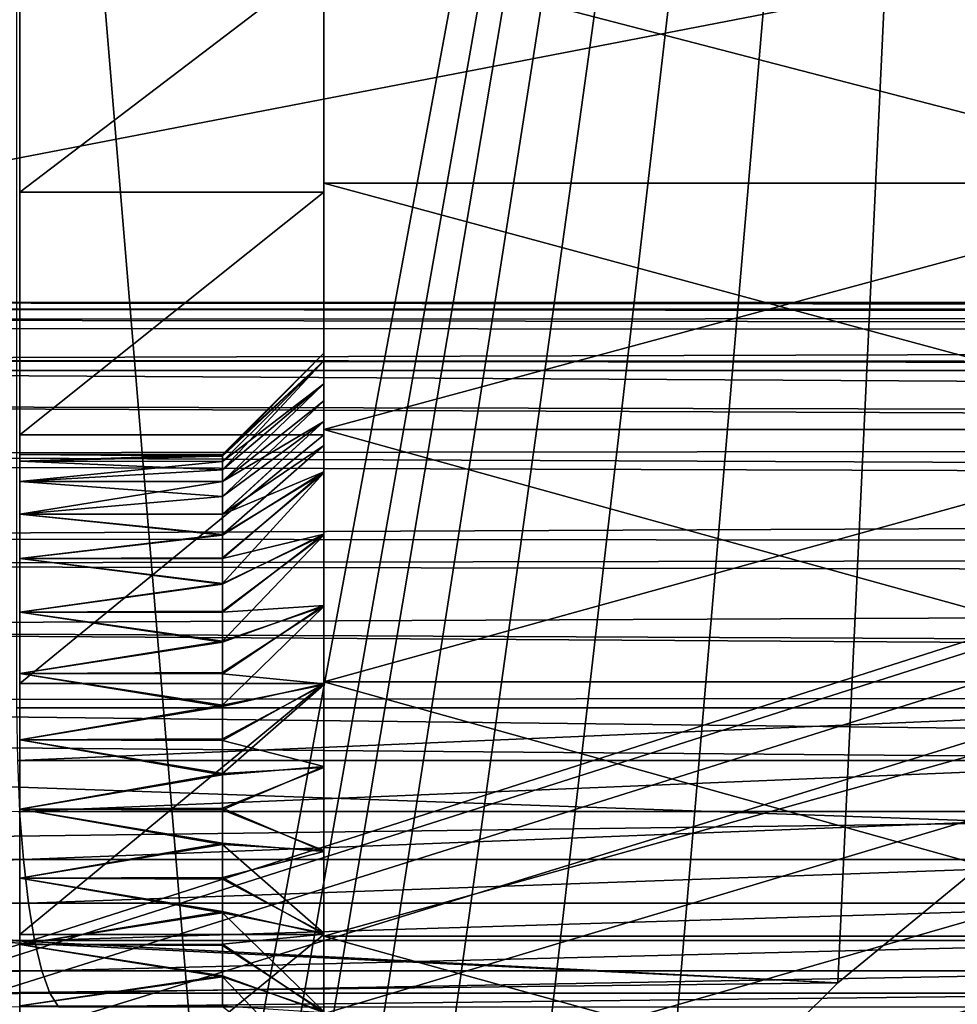
# Model space of a CAD drawing. Units: millimetres. Extents: x -223 to 147, y -45 to 348.
# Drawn here: x 38 to 43, y -1 to 4 of the extents above; entities that cross this region are included whole.
import ezdxf

# ---------------------------------------------------------------- set-up
doc = ezdxf.new("R2010")
doc.units = ezdxf.units.MM
doc.header["$LTSCALE"] = 65.185185
for name, color, linetype in [('115', 7, 'CONTINUOUS'), ('116', 7, 'CONTINUOUS'), ('123', 7, 'CONTINUOUS'), ('131', 7, 'CONTINUOUS'), ('132', 7, 'CONTINUOUS'), ('140', 7, 'CONTINUOUS'), ('146', 7, 'CONTINUOUS'), ('21', 7, 'CONTINUOUS'), ('292', 7, 'CONTINUOUS'), ('293', 7, 'CONTINUOUS'), ('307', 7, 'CONTINUOUS'), ('34', 7, 'CONTINUOUS'), ('43', 7, 'CONTINUOUS'), ('45', 7, 'CONTINUOUS'), ('53', 7, 'CONTINUOUS'), ('54', 7, 'CONTINUOUS'), ('55', 7, 'CONTINUOUS'), ('56', 7, 'CONTINUOUS'), ('6', 7, 'CONTINUOUS'), ('65', 7, 'CONTINUOUS'), ('70', 7, 'CONTINUOUS'), ('71', 7, 'CONTINUOUS'), ('8', 7, 'CONTINUOUS')]:
    doc.layers.add(name, color=color, linetype=linetype)

msp = doc.modelspace()

# ---------------------------------------------------------------- linework, layer by layer
at = {"layer": '115', "color": 7, "linetype": 'CONTINUOUS', "true_color": 0xaaaaaa}
for points in [[(30.423, 19.0339, 12.5), (38.5, -14.9666, 12.5), (30.8449, 19.5, 12.5), (30.423, 19.0339, 12.5)], [(38.5, -14.9666, 12.5), (38.5, 19.5, 12.5), (30.8449, 19.5, 12.5), (38.5, -14.9666, 12.5)], [(29.7811, 18.3927, 12.5), (38.5, -14.9666, 12.5), (30.423, 19.0339, 12.5), (29.7811, 18.3927, 12.5)], [(29.1853, 17.8621, 12.5), (38.5, -14.9666, 12.5), (29.7811, 18.3927, 12.5), (29.1853, 17.8621, 12.5)], [(28.6601, 17.4404, 12.5), (38.5, -14.9666, 12.5), (29.1853, 17.8621, 12.5), (28.6601, 17.4404, 12.5)], [(27.8408, 16.8605, 12.5), (38.5, -14.9666, 12.5), (28.6601, 17.4404, 12.5), (27.8408, 16.8605, 12.5)], [(27.5093, 16.651, 12.5), (38.5, -14.9666, 12.5), (27.8408, 16.8605, 12.5), (27.5093, 16.651, 12.5)], [(26.4116, 16.0526, 12.5), (38.5, -14.9666, 12.5), (27.5093, 16.651, 12.5), (26.4116, 16.0526, 12.5)], [(26.3509, 16.0236, 12.5), (38.5, -14.9666, 12.5), (26.4116, 16.0526, 12.5), (26.3509, 16.0236, 12.5)], [(25.1978, 15.5508, 12.5), (38.5, -14.9666, 12.5), (26.3509, 16.0236, 12.5), (25.1978, 15.5508, 12.5)], [(24.9095, 15.4551, 12.5), (38.5, -14.9666, 12.5), (25.1978, 15.5508, 12.5), (24.9095, 15.4551, 12.5)], [(24.0558, 15.2227, 12.5), (38.5, -14.9666, 12.5), (24.9095, 15.4551, 12.5), (24.0558, 15.2227, 12.5)], [(23.3646, 15.0895, 12.5), (38.5, -14.9666, 12.5), (24.0558, 15.2227, 12.5), (23.3646, 15.0895, 12.5)], [(22.9247, 15.0301, 12.5), (38.5, -14.9666, 12.5), (23.3646, 15.0895, 12.5), (22.9247, 15.0301, 12.5)], [(21.8, 14.9666, 12.5), (38.5, -14.9666, 12.5), (22.9247, 15.0301, 12.5), (21.8, 14.9666, 12.5)], [(-45.3109, 4, 12.5), (38.5, -14.9666, 12.5), (21.8, 14.9666, 12.5), (-45.3109, 4, 12.5)], [(38.5, -14.9666, 12.5), (-45.3109, 4, 12.5), (-45.3109, -14.9666, 12.5), (38.5, -14.9666, 12.5)]]:
    msp.add_3dface(points, dxfattribs=at)
at = {"layer": '116', "color": 7, "linetype": 'CONTINUOUS', "true_color": 0xaaaaaa}
for points in [[(38.5, 19.5, 9.5), (38.5, -17.0294, 9.5), (-42.3086, -17.0294, 9.5), (38.5, 19.5, 9.5)], [(38.5, 19.5, 9.5), (-42.3086, -17.0294, 9.5), (26.6897, 18.1147, 9.5), (38.5, 19.5, 9.5)]]:
    msp.add_3dface(points, dxfattribs=at)
at = {"layer": '123', "color": 7, "linetype": 'CONTINUOUS', "true_color": 0xaaaaaa}
for points in [[(43.5, 19.5, 23), (38.5, 19.5, 18), (38.5, -7.5, 18), (43.5, 19.5, 23)], [(38.9543, -6.3, 18.4543), (43.5, 19.5, 23), (38.5, -7.5, 18), (38.9543, -6.3, 18.4543)], [(39.3163, -5.3603, 18.8163), (43.5, 19.5, 23), (38.9543, -6.3, 18.4543), (39.3163, -5.3603, 18.8163)], [(39.7641, -4.4245, 19.2641), (43.5, 19.5, 23), (39.3163, -5.3603, 18.8163), (39.7641, -4.4245, 19.2641)], [(40.3044, -3.4973, 19.8044), (43.5, 19.5, 23), (39.7641, -4.4245, 19.2641), (40.3044, -3.4973, 19.8044)], [(40.9429, -2.5869, 20.4429), (43.5, 19.5, 23), (40.3044, -3.4973, 19.8044), (40.9429, -2.5869, 20.4429)], [(41.6861, -1.7025, 21.1861), (43.5, 19.5, 23), (40.9429, -2.5869, 20.4429), (41.6861, -1.7025, 21.1861)], [(42.5371, -0.8583, 22.0371), (43.5, 19.5, 23), (41.6861, -1.7025, 21.1861), (42.5371, -0.8583, 22.0371)], [(43.5, -0.068, 23), (43.5, 19.5, 23), (42.5371, -0.8583, 22.0371), (43.5, -0.068, 23)]]:
    msp.add_3dface(points, dxfattribs=at)
at = {"layer": '131', "color": 7, "linetype": 'CONTINUOUS', "true_color": 0xaaaaaa}
for points in [[(40, 2.2118, 5.5869), (40, 2.25, 6), (39.4999, 1.7416, 5.8291), (40, 2.2118, 5.5869)], [(40, 2.25, 6), (39.5, 1.75, 6), (39.4999, 1.7416, 5.8291), (40, 2.25, 6)], [(40, 2.0985, 5.1881), (40, 2.2118, 5.5869), (39.4999, 1.6743, 5.4909), (40, 2.0985, 5.1881)], [(40, 2.2118, 5.5869), (39.4999, 1.7416, 5.8291), (39.4999, 1.7163, 5.6583), (40, 2.2118, 5.5869)], [(40, 2.2118, 5.5869), (39.4999, 1.7163, 5.6583), (39.4999, 1.6743, 5.4909), (40, 2.2118, 5.5869)], [(40, 2.0146, 4.9979), (40, 2.0985, 5.1881), (39.4999, 1.6162, 5.3289), (40, 2.0146, 4.9979)], [(40, 2.0985, 5.1881), (39.4999, 1.6743, 5.4909), (39.4999, 1.6162, 5.3289), (40, 2.0985, 5.1881)], [(40, 1.9129, 4.8152), (40, 2.0146, 4.9979), (39.4999, 1.543, 5.1744), (40, 1.9129, 4.8152)], [(40, 2.0146, 4.9979), (39.4999, 1.6162, 5.3289), (39.4999, 1.543, 5.1744), (40, 2.0146, 4.9979)], [(40, 1.7941, 4.642), (40, 1.9129, 4.8152), (39.4999, 1.4556, 5.0286), (40, 1.7941, 4.642)], [(40, 1.9129, 4.8152), (39.4999, 1.543, 5.1744), (39.4999, 1.4556, 5.0286), (40, 1.9129, 4.8152)], [(40, 1.6599, 4.4809), (40, 1.7941, 4.642), (39.4999, 1.3547, 4.8922), (40, 1.6599, 4.4809)], [(40, 1.7941, 4.642), (39.4999, 1.4556, 5.0286), (39.4999, 1.3547, 4.8922), (40, 1.7941, 4.642)], [(40, 1.3524, 4.2017), (40, 1.6599, 4.4809), (39.4999, 1.114, 4.6504), (40, 1.3524, 4.2017)], [(40, 1.6599, 4.4809), (39.4999, 1.3547, 4.8922), (39.4999, 1.2407, 4.7659), (40, 1.6599, 4.4809)], [(40, 1.6599, 4.4809), (39.4999, 1.2407, 4.7659), (39.4999, 1.114, 4.6504), (40, 1.6599, 4.4809)], [(40, 0.9993, 3.984), (40, 1.3524, 4.2017), (39.4999, 0.8292, 4.4589), (40, 0.9993, 3.984)], [(40, 1.3524, 4.2017), (39.4999, 1.114, 4.6504), (39.4999, 0.9762, 4.5476), (40, 1.3524, 4.2017)], [(40, 1.3524, 4.2017), (39.4999, 0.9762, 4.5476), (39.4999, 0.8292, 4.4589), (40, 1.3524, 4.2017)], [(40, 0.6122, 3.8348), (40, 0.9993, 3.984), (39.4999, 0.5128, 4.3268), (40, 0.6122, 3.8348)], [(40, 0.9993, 3.984), (39.4999, 0.8292, 4.4589), (39.4999, 0.6743, 4.3851), (40, 0.9993, 3.984)], [(40, 0.9993, 3.984), (39.4999, 0.6743, 4.3851), (39.4999, 0.5128, 4.3268), (40, 0.9993, 3.984)], [(40, 0.2043, 3.7592), (40, 0.6122, 3.8348), (39.4999, 0.1754, 4.2588), (40, 0.2043, 3.7592)], [(40, 0.6122, 3.8348), (39.4999, 0.5128, 4.3268), (39.4999, 0.346, 4.2845), (40, 0.6122, 3.8348)], [(40, 0.6122, 3.8348), (39.4999, 0.346, 4.2845), (39.4999, 0.1754, 4.2588), (40, 0.6122, 3.8348)], [(40, -0.2106, 3.7598), (40, 0.2043, 3.7592), (39.4999, 0.0037, 4.25), (40, -0.2106, 3.7598)], [(40, 0.2043, 3.7592), (39.4999, 0.1754, 4.2588), (39.4999, 0.0037, 4.25), (40, 0.2043, 3.7592)], [(40, -0.2106, 3.7598), (39.4999, 0.0037, 4.25), (39.4999, -0.1681, 4.2581), (40, -0.2106, 3.7598)], [(40, -0.2106, 3.7598), (39.4999, -0.1681, 4.2581), (39.4999, -0.3388, 4.2831), (40, -0.2106, 3.7598)], [(40, -0.6183, 3.8365), (40, -0.2106, 3.7598), (39.4999, -0.3388, 4.2831), (40, -0.6183, 3.8365)], [(40, -0.6183, 3.8365), (39.4999, -0.3388, 4.2831), (39.4999, -0.5058, 4.3247), (40, -0.6183, 3.8365)], [(40, -0.6183, 3.8365), (39.4999, -0.5058, 4.3247), (39.4999, -0.6677, 4.3824), (40, -0.6183, 3.8365)], [(40, -1.0049, 3.9868), (40, -0.6183, 3.8365), (39.4999, -0.6677, 4.3824), (40, -1.0049, 3.9868)], [(40, -1.0049, 3.9868), (39.4999, -0.6677, 4.3824), (39.4999, -0.8237, 4.456), (40, -1.0049, 3.9868)], [(40, -1.0049, 3.9868), (39.4999, -0.8237, 4.456), (39.4999, -0.9715, 4.5444), (40, -1.0049, 3.9868)]]:
    msp.add_3dface(points, dxfattribs=at)
at = {"layer": '132', "color": 7, "linetype": 'CONTINUOUS', "true_color": 0xaaaaaa}
for points in [[(40, 2.25, 6), (40, 2.2119, 6.4131), (39.5, 1.75, 6), (40, 2.25, 6)], [(40, 2.2119, 6.4131), (40, 2.0984, 6.8121), (39.4999, 1.7162, 6.3424), (40, 2.2119, 6.4131)], [(40, 2.2119, 6.4131), (39.4999, 1.7162, 6.3424), (39.4999, 1.7415, 6.1718), (40, 2.2119, 6.4131)], [(40, 2.2119, 6.4131), (39.4999, 1.7415, 6.1718), (39.5, 1.75, 6), (40, 2.2119, 6.4131)], [(40, 2.0984, 6.8121), (40, 1.9136, 7.1836), (39.4999, 1.6163, 6.6709), (40, 2.0984, 6.8121)], [(40, 2.0984, 6.8121), (39.4999, 1.6163, 6.6709), (39.4999, 1.6742, 6.5093), (40, 2.0984, 6.8121)], [(40, 2.0984, 6.8121), (39.4999, 1.6742, 6.5093), (39.4999, 1.7162, 6.3424), (40, 2.0984, 6.8121)], [(40, 1.9136, 7.1836), (40, 1.6638, 7.5148), (39.4999, 1.4544, 6.9732), (40, 1.9136, 7.1836)], [(40, 1.9136, 7.1836), (39.4999, 1.4544, 6.9732), (39.4999, 1.5428, 6.826), (40, 1.9136, 7.1836)], [(40, 1.9136, 7.1836), (39.4999, 1.5428, 6.826), (39.4999, 1.6163, 6.6709), (40, 1.9136, 7.1836)], [(40, 1.6638, 7.5148), (40, 1.3574, 7.7945), (39.4999, 1.2367, 7.2382), (40, 1.6638, 7.5148)], [(40, 1.6638, 7.5148), (39.4999, 1.2367, 7.2382), (39.4999, 1.3521, 7.111), (40, 1.6638, 7.5148)], [(40, 1.6638, 7.5148), (39.4999, 1.3521, 7.111), (39.4999, 1.4544, 6.9732), (40, 1.6638, 7.5148)], [(40, 1.3574, 7.7945), (40, 1.0049, 8.0132), (39.4999, 0.9715, 7.4556), (40, 1.3574, 7.7945)], [(40, 1.3574, 7.7945), (39.4999, 0.9715, 7.4556), (39.4999, 1.1095, 7.3534), (40, 1.3574, 7.7945)], [(40, 1.3574, 7.7945), (39.4999, 1.1095, 7.3534), (39.4999, 1.2367, 7.2382), (40, 1.3574, 7.7945)], [(40, 1.0049, 8.0132), (40, 0.6183, 8.1635), (39.4999, 0.6677, 7.6176), (40, 1.0049, 8.0132)], [(40, 1.0049, 8.0132), (39.4999, 0.6677, 7.6176), (39.4999, 0.8237, 7.544), (40, 1.0049, 8.0132)], [(40, 1.0049, 8.0132), (39.4999, 0.8237, 7.544), (39.4999, 0.9715, 7.4556), (40, 1.0049, 8.0132)], [(40, 0.6183, 8.1635), (39.4999, 0.5058, 7.6753), (39.4999, 0.6677, 7.6176), (40, 0.6183, 8.1635)], [(40, 0.6183, 8.1635), (40, 0.2106, 8.2402), (39.4999, 0.3388, 7.7169), (40, 0.6183, 8.1635)], [(40, 0.6183, 8.1635), (39.4999, 0.3388, 7.7169), (39.4999, 0.5058, 7.6753), (40, 0.6183, 8.1635)], [(40, 0.2106, 8.2402), (39.4999, 0.1681, 7.7419), (39.4999, 0.3388, 7.7169), (40, 0.2106, 8.2402)], [(40, 0.2106, 8.2402), (40, -0.2043, 8.2408), (39.4999, -0.0037, 7.75), (40, 0.2106, 8.2402)], [(40, 0.2106, 8.2402), (39.4999, -0.0037, 7.75), (39.4999, 0.1681, 7.7419), (40, 0.2106, 8.2402)], [(40, -0.2043, 8.2408), (39.4999, -0.1754, 7.7412), (39.4999, -0.0037, 7.75), (40, -0.2043, 8.2408)], [(40, -0.2043, 8.2408), (40, -0.6122, 8.1652), (39.4999, -0.1754, 7.7412), (40, -0.2043, 8.2408)], [(40, -0.6122, 8.1652), (39.4999, -0.346, 7.7155), (39.4999, -0.1754, 7.7412), (40, -0.6122, 8.1652)], [(40, -0.6122, 8.1652), (39.4999, -0.5128, 7.6732), (39.4999, -0.346, 7.7155), (40, -0.6122, 8.1652)], [(40, -0.6122, 8.1652), (40, -0.9993, 8.016), (39.4999, -0.5128, 7.6732), (40, -0.6122, 8.1652)], [(40, -0.9993, 8.016), (39.4999, -0.6743, 7.6149), (39.4999, -0.5128, 7.6732), (40, -0.9993, 8.016)], [(40, -0.9993, 8.016), (39.4999, -0.8292, 7.5411), (39.4999, -0.6743, 7.6149), (40, -0.9993, 8.016)], [(40, -0.9993, 8.016), (40, -1.3524, 7.7983), (39.4999, -0.8292, 7.5411), (40, -0.9993, 8.016)], [(40, -1.3524, 7.7983), (39.4999, -0.9762, 7.4524), (39.4999, -0.8292, 7.5411), (40, -1.3524, 7.7983)]]:
    msp.add_3dface(points, dxfattribs=at)
at = {"layer": '140', "color": 7, "linetype": 'CONTINUOUS', "true_color": 0xaaaaaa}
for points in [[(34.696, 2.5, 30.7571), (34.7073, 2.5, 30.8491), (78.904, 2.5, 30.7571), (34.696, 2.5, 30.7571)], [(34.7073, 2.5, 30.8491), (34.774, 2.5, 31.5789), (78.889, 2.5, 30.8807), (34.7073, 2.5, 30.8491)], [(78.904, 2.5, 30.7571), (34.7073, 2.5, 30.8491), (78.889, 2.5, 30.8807), (78.904, 2.5, 30.7571)], [(34.774, 2.5, 31.5789), (34.8, 2.5, 32.4037), (78.826, 2.5, 31.5789), (34.774, 2.5, 31.5789)], [(78.889, 2.5, 30.8807), (34.774, 2.5, 31.5789), (78.826, 2.5, 31.5789), (78.889, 2.5, 30.8807)], [(34.8, 2.5, 84.2002), (78.8, 2.5, 84.2002), (78.8, 2.5, 32.4037), (34.8, 2.5, 84.2002)], [(34.8, 2.5, 32.4037), (34.8, 2.5, 84.2002), (78.8, 2.5, 32.4037), (34.8, 2.5, 32.4037)], [(78.826, 2.5, 31.5789), (34.8, 2.5, 32.4037), (78.8, 2.5, 32.4037), (78.826, 2.5, 31.5789)]]:
    msp.add_3dface(points, dxfattribs=at)
at = {"layer": '146', "color": 7, "linetype": 'CONTINUOUS', "true_color": 0xaaaaaa}
for points in [[(34.5485, 2.4685, 29.8531), (34.696, 2.5, 30.7571), (79.0676, 2.4628, 29.7743), (34.5485, 2.4685, 29.8531)], [(34.696, 2.5, 30.7571), (78.904, 2.5, 30.7571), (79.0676, 2.4628, 29.7743), (34.696, 2.5, 30.7571)], [(34.4265, 2.4188, 29.3066), (34.5485, 2.4685, 29.8531), (79.1544, 2.4274, 29.3851), (34.4265, 2.4188, 29.3066)], [(79.1544, 2.4274, 29.3851), (34.5485, 2.4685, 29.8531), (79.0676, 2.4628, 29.7743), (79.1544, 2.4274, 29.3851)], [(34.3341, 2.3743, 28.9537), (34.4265, 2.4188, 29.3066), (79.3106, 2.3513, 28.7966), (34.3341, 2.3743, 28.9537)], [(79.3106, 2.3513, 28.7966), (34.4265, 2.4188, 29.3066), (79.1544, 2.4274, 29.3851), (79.3106, 2.3513, 28.7966)], [(34.0489, 2.2166, 28.0576), (34.3341, 2.3743, 28.9537), (79.3106, 2.3513, 28.7966), (34.0489, 2.2166, 28.0576)], [(79.5939, 2.1913, 27.9407), (34.0489, 2.2166, 28.0576), (79.3106, 2.3513, 28.7966), (79.5939, 2.1913, 27.9407)], [(33.9612, 2.1643, 27.822), (34.0489, 2.2166, 28.0576), (79.6385, 2.1645, 27.8228), (33.9612, 2.1643, 27.822)], [(79.6385, 2.1645, 27.8228), (34.0489, 2.2166, 28.0576), (79.5939, 2.1913, 27.9407), (79.6385, 2.1645, 27.8228)], [(33.6872, 1.9937, 27.1643), (33.9612, 2.1643, 27.822), (80.0589, 1.8996, 26.852), (33.6872, 1.9937, 27.1643)], [(80.0589, 1.8996, 26.852), (33.9612, 2.1643, 27.822), (79.6385, 2.1645, 27.8228), (80.0589, 1.8996, 26.852)], [(33.318, 1.753, 26.414), (33.6872, 1.9937, 27.1643), (80.199, 1.8079, 26.5719), (33.318, 1.753, 26.414)], [(80.199, 1.8079, 26.5719), (33.6872, 1.9937, 27.1643), (80.0589, 1.8996, 26.852), (80.199, 1.8079, 26.5719)], [(80.5824, 1.5519, 25.8835), (33.318, 1.753, 26.414), (80.199, 1.8079, 26.5719), (80.5824, 1.5519, 25.8835)], [(33.2416, 1.7022, 26.2731), (33.318, 1.753, 26.414), (80.5824, 1.5519, 25.8835), (33.2416, 1.7022, 26.2731)], [(32.7023, 1.3375, 25.3838), (33.2416, 1.7022, 26.2731), (80.5824, 1.5519, 25.8835), (32.7023, 1.3375, 25.3838)], [(80.9631, 1.2928, 25.2863), (32.7023, 1.3375, 25.3838), (80.5824, 1.5519, 25.8835), (80.9631, 1.2928, 25.2863)], [(32.5087, 1.2049, 25.1007), (32.7023, 1.3375, 25.3838), (80.9631, 1.2928, 25.2863), (32.5087, 1.2049, 25.1007)], [(81.2226, 1.1146, 24.9174), (32.5087, 1.2049, 25.1007), (80.9631, 1.2928, 25.2863), (81.2226, 1.1146, 24.9174)], [(32.0573, 0.8934, 24.4969), (32.5087, 1.2049, 25.1007), (81.2226, 1.1146, 24.9174), (32.0573, 0.8934, 24.4969)], [(81.8786, 0.6605, 24.0906), (32.0573, 0.8934, 24.4969), (81.2226, 1.1146, 24.9174), (81.8786, 0.6605, 24.0906)], [(31.542, 0.5359, 23.8862), (32.0573, 0.8934, 24.4969), (81.9973, 0.5781, 23.9545), (31.542, 0.5359, 23.8862)], [(81.9973, 0.5781, 23.9545), (32.0573, 0.8934, 24.4969), (81.8786, 0.6605, 24.0906), (81.9973, 0.5781, 23.9545)], [(82.9258, -0.068, 23), (31.2914, 0.3616, 23.6139), (31.542, 0.5359, 23.8862), (82.9258, -0.068, 23)], [(82.9258, -0.068, 23), (31.542, 0.5359, 23.8862), (81.9973, 0.5781, 23.9545), (82.9258, -0.068, 23)], [(43.5, -0.068, 23), (30.4279, -0.2394, 22.7746), (31.2914, 0.3616, 23.6139), (43.5, -0.068, 23)], [(82.9258, -0.068, 23), (43.5, -0.068, 23), (31.2914, 0.3616, 23.6139), (82.9258, -0.068, 23)], [(43.5, -0.068, 23), (42.5371, -0.8583, 22.0371), (30.4279, -0.2394, 22.7746), (43.5, -0.068, 23)], [(30.4279, -0.2394, 22.7746), (42.5371, -0.8583, 22.0371), (30.3877, -0.2674, 22.7388), (30.4279, -0.2394, 22.7746)], [(42.5371, -0.8583, 22.0371), (29.3139, -1.014, 21.868), (30.3877, -0.2674, 22.7388), (42.5371, -0.8583, 22.0371)], [(42.5371, -0.8583, 22.0371), (41.6861, -1.7025, 21.1861), (29.3139, -1.014, 21.868), (42.5371, -0.8583, 22.0371)]]:
    msp.add_3dface(points, dxfattribs=at)
at = {"layer": '21', "color": 7, "linetype": 'CONTINUOUS', "true_color": 0xaaaaaa}
for points in [[(44.5638, 0.5, 121.3165), (38.4842, 0.5, 120.4627), (38.488, 0.2395, 120.4402), (44.5638, 0.5, 121.3165)], [(44.5663, 0.2395, 121.2939), (44.5638, 0.5, 121.3165), (38.488, 0.2395, 120.4402), (44.5663, 0.2395, 121.2939)], [(38.4993, -0.013, 120.3735), (44.5663, 0.2395, 121.2939), (38.488, 0.2395, 120.4402), (38.4993, -0.013, 120.3735)], [(44.5739, -0.013, 121.2266), (44.5663, 0.2395, 121.2939), (38.4993, -0.013, 120.3735), (44.5739, -0.013, 121.2266)], [(32.5067, -0.2045, 119.1005), (38.5177, -0.25, 120.2645), (38.4993, -0.013, 120.3735), (32.5067, -0.2045, 119.1005)], [(38.5177, -0.25, 120.2645), (44.5739, -0.013, 121.2266), (38.4993, -0.013, 120.3735), (38.5177, -0.25, 120.2645)], [(44.5862, -0.25, 121.1168), (44.5739, -0.013, 121.2266), (38.5177, -0.25, 120.2645), (44.5862, -0.25, 121.1168)], [(32.5067, -0.2045, 119.1005), (32.5235, -0.3313, 119.0267), (38.5177, -0.25, 120.2645), (32.5067, -0.2045, 119.1005)], [(32.5235, -0.3313, 119.0267), (32.5429, -0.4499, 118.9412), (38.5177, -0.25, 120.2645), (32.5235, -0.3313, 119.0267)], [(32.5429, -0.4499, 118.9412), (38.5427, -0.4642, 120.1166), (38.5177, -0.25, 120.2645), (32.5429, -0.4499, 118.9412)], [(38.5427, -0.4642, 120.1166), (44.5862, -0.25, 121.1168), (38.5177, -0.25, 120.2645), (38.5427, -0.4642, 120.1166)], [(44.6029, -0.4642, 120.9678), (44.5862, -0.25, 121.1168), (38.5427, -0.4642, 120.1166), (44.6029, -0.4642, 120.9678)], [(32.5429, -0.4499, 118.9412), (32.5529, -0.5023, 118.8974), (38.5427, -0.4642, 120.1166), (32.5429, -0.4499, 118.9412)], [(32.5529, -0.5023, 118.8974), (32.5648, -0.5593, 118.8448), (38.5427, -0.4642, 120.1166), (32.5529, -0.5023, 118.8974)], [(32.5648, -0.5593, 118.8448), (38.5735, -0.6491, 119.9343), (38.5427, -0.4642, 120.1166), (32.5648, -0.5593, 118.8448)], [(38.5735, -0.6491, 119.9343), (44.6029, -0.4642, 120.9678), (38.5427, -0.4642, 120.1166), (38.5735, -0.6491, 119.9343)], [(44.6234, -0.6491, 120.784), (44.6029, -0.4642, 120.9678), (38.5735, -0.6491, 119.9343), (44.6234, -0.6491, 120.784)], [(32.5648, -0.5593, 118.8448), (32.6152, -0.7463, 118.6231), (38.5735, -0.6491, 119.9343), (32.5648, -0.5593, 118.8448)], [(32.6152, -0.7463, 118.6231), (38.6092, -0.799, 119.7231), (38.5735, -0.6491, 119.9343), (32.6152, -0.7463, 118.6231)], [(38.6092, -0.799, 119.7231), (44.6234, -0.6491, 120.784), (38.5735, -0.6491, 119.9343), (38.6092, -0.799, 119.7231)], [(44.6473, -0.799, 120.5712), (44.6234, -0.6491, 120.784), (38.6092, -0.799, 119.7231), (44.6473, -0.799, 120.5712)], [(32.6152, -0.7463, 118.6231), (32.6475, -0.8326, 118.4807), (38.6092, -0.799, 119.7231), (32.6152, -0.7463, 118.6231)], [(32.6475, -0.8326, 118.4807), (32.6727, -0.8854, 118.3699), (38.6092, -0.799, 119.7231), (32.6475, -0.8326, 118.4807)], [(32.6727, -0.8854, 118.3699), (38.6487, -0.9095, 119.4895), (38.6092, -0.799, 119.7231), (32.6727, -0.8854, 118.3699)], [(38.6487, -0.9095, 119.4895), (44.6473, -0.799, 120.5712), (38.6092, -0.799, 119.7231), (38.6487, -0.9095, 119.4895)], [(44.6737, -0.9095, 120.3357), (44.6473, -0.799, 120.5712), (38.6487, -0.9095, 119.4895), (44.6737, -0.9095, 120.3357)], [(32.6727, -0.8854, 118.3699), (32.7351, -0.9711, 118.095), (38.6487, -0.9095, 119.4895), (32.6727, -0.8854, 118.3699)], [(32.7351, -0.9711, 118.095), (38.6908, -0.9772, 119.2405), (38.6487, -0.9095, 119.4895), (32.7351, -0.9711, 118.095)], [(38.6908, -0.9772, 119.2405), (44.6737, -0.9095, 120.3357), (38.6487, -0.9095, 119.4895), (38.6908, -0.9772, 119.2405)], [(44.7018, -0.9772, 120.0847), (44.6737, -0.9095, 120.3357), (38.6908, -0.9772, 119.2405), (44.7018, -0.9772, 120.0847)]]:
    msp.add_3dface(points, dxfattribs=at)
at = {"layer": '292', "color": 7, "linetype": 'CONTINUOUS', "true_color": 0xaaaaaa}
for points in [[(38.5, -13.9614, -22), (38.5, 13.9614, -22), (-55.3, 13.9614, -22), (38.5, -13.9614, -22)], [(38.5, -13.9614, -22), (-55.3, 13.9614, -22), (-55.3, -13.9614, -22), (38.5, -13.9614, -22)]]:
    msp.add_3dface(points, dxfattribs=at)
at = {"layer": '293', "color": 7, "linetype": 'CONTINUOUS', "true_color": 0xaaaaaa}
for points in [[(38.5, 19.5, 12.5), (38.5, -14.9666, 12.5), (38.5, 19.5, 18), (38.5, 19.5, 12.5)], [(38.5, 19.5, 18), (38.5, -14.9666, 12.5), (38.5, -7.5, 18), (38.5, 19.5, 18)]]:
    msp.add_3dface(points, dxfattribs=at)
at = {"layer": '307', "color": 7, "linetype": 'CONTINUOUS', "true_color": 0xaaaaaa}
for points in [[(52.5, -10.365, -34.5), (52.5, 10.365, -34.5), (-8.2265, 10.365, -34.5), (52.5, -10.365, -34.5)], [(-8.2265, -10.365, -34.5), (52.5, -10.365, -34.5), (-8.2265, 10.365, -34.5), (-8.2265, -10.365, -34.5)]]:
    msp.add_3dface(points, dxfattribs=at)
at = {"layer": '34', "color": 7, "linetype": 'CONTINUOUS', "true_color": 0xaaaaaa}
for points in [[(34.8, 11, 84.2002), (78.8, 11, 84.2002), (34.8, 2.5, 84.2002), (34.8, 11, 84.2002)], [(34.8, 2.5, 84.2002), (78.8, 11, 84.2002), (78.8, 2.5, 84.2002), (34.8, 2.5, 84.2002)]]:
    msp.add_3dface(points, dxfattribs=at)
at = {"layer": '43', "color": 7, "linetype": 'CONTINUOUS', "true_color": 0xaaaaaa}
for points in [[(45.5, 13.0983, -25), (45.5, -13.0983, -25), (-28.5, -13.0983, -25), (45.5, 13.0983, -25)], [(45.5, 13.0983, -25), (-28.5, -13.0983, -25), (-28.5, 13.0983, -25), (45.5, 13.0983, -25)]]:
    msp.add_3dface(points, dxfattribs=at)
at = {"layer": '45', "color": 7, "linetype": 'CONTINUOUS', "true_color": 0xaaaaaa}
for points in [[(38.5, -17.0294, 9.5), (38.5, 19.5, 9.5), (38.5, 0, 7.75), (38.5, -17.0294, 9.5)], [(38.5, 19.5, 9.5), (38.5, 9.0139, 3), (38.5, 1.75, 6), (38.5, 19.5, 9.5)], [(38.5, 0, 7.75), (38.5, 19.5, 9.5), (38.5, 0.3414, 7.7164), (38.5, 0, 7.75)], [(38.5, 0.3414, 7.7164), (38.5, 19.5, 9.5), (38.5, 0.6697, 7.6168), (38.5, 0.3414, 7.7164)], [(38.5, 0.6697, 7.6168), (38.5, 19.5, 9.5), (38.5, 0.9722, 7.4551), (38.5, 0.6697, 7.6168)], [(38.5, 0.9722, 7.4551), (38.5, 19.5, 9.5), (38.5, 1.2374, 7.2374), (38.5, 0.9722, 7.4551)], [(38.5, 1.2374, 7.2374), (38.5, 19.5, 9.5), (38.5, 1.4551, 6.9722), (38.5, 1.2374, 7.2374)], [(38.5, 1.4551, 6.9722), (38.5, 19.5, 9.5), (38.5, 1.6168, 6.6697), (38.5, 1.4551, 6.9722)], [(38.5, 1.6168, 6.6697), (38.5, 19.5, 9.5), (38.5, 1.7164, 6.3414), (38.5, 1.6168, 6.6697)], [(38.5, 1.7164, 6.3414), (38.5, 19.5, 9.5), (38.5, 1.75, 6), (38.5, 1.7164, 6.3414)], [(38.5, 13.9614, -22), (38.5, -13.9614, -22), (38.5, 5.2633, -7.9087), (38.5, 13.9614, -22)], [(38.5, 9.0139, 3), (38.5, -9.0139, 3), (38.5, 0.3414, 4.2836), (38.5, 9.0139, 3)], [(38.5, 1.75, 6), (38.5, 9.0139, 3), (38.5, 1.7164, 5.6586), (38.5, 1.75, 6)], [(38.5, 1.7164, 5.6586), (38.5, 9.0139, 3), (38.5, 1.6168, 5.3303), (38.5, 1.7164, 5.6586)], [(38.5, 1.6168, 5.3303), (38.5, 9.0139, 3), (38.5, 1.4551, 5.0278), (38.5, 1.6168, 5.3303)], [(38.5, 1.4551, 5.0278), (38.5, 9.0139, 3), (38.5, 1.2374, 4.7626), (38.5, 1.4551, 5.0278)], [(38.5, 1.2374, 4.7626), (38.5, 9.0139, 3), (38.5, 0.9722, 4.5449), (38.5, 1.2374, 4.7626)], [(38.5, 0.9722, 4.5449), (38.5, 9.0139, 3), (38.5, 0.6697, 4.3832), (38.5, 0.9722, 4.5449)], [(38.5, 0.6697, 4.3832), (38.5, 9.0139, 3), (38.5, 0.3414, 4.2836), (38.5, 0.6697, 4.3832)], [(38.5, 5.2633, -7.9087), (38.5, -13.9614, -22), (38.5, 4.1895, -8.5263), (38.5, 5.2633, -7.9087)], [(38.5, 4.1895, -8.5263), (38.5, -13.9614, -22), (38.5, 3.0444, -8.999), (38.5, 4.1895, -8.5263)], [(38.5, 3.0444, -8.999), (38.5, -13.9614, -22), (38.5, 1.8477, -9.3186), (38.5, 3.0444, -8.999)], [(38.5, 1.8477, -9.3186), (38.5, -13.9614, -22), (38.5, 0.6194, -9.4798), (38.5, 1.8477, -9.3186)], [(38.5, 0.6194, -9.4798), (38.5, -13.9614, -22), (38.5, -0.6194, -9.4798), (38.5, 0.6194, -9.4798)], [(38.5, 0.3414, 4.2836), (38.5, -9.0139, 3), (38.5, 0, 4.25), (38.5, 0.3414, 4.2836)], [(38.5, -0.3414, 7.7164), (38.5, -17.0294, 9.5), (38.5, 0, 7.75), (38.5, -0.3414, 7.7164)], [(38.5, 0, 4.25), (38.5, -9.0139, 3), (38.5, -0.3414, 4.2836), (38.5, 0, 4.25)], [(38.5, -0.6697, 7.6168), (38.5, -17.0294, 9.5), (38.5, -0.3414, 7.7164), (38.5, -0.6697, 7.6168)], [(38.5, -0.3414, 4.2836), (38.5, -9.0139, 3), (38.5, -0.6697, 4.3832), (38.5, -0.3414, 4.2836)], [(38.5, -0.6194, -9.4798), (38.5, -13.9614, -22), (38.5, -1.8477, -9.3186), (38.5, -0.6194, -9.4798)], [(38.5, -0.9722, 7.4551), (38.5, -17.0294, 9.5), (38.5, -0.6697, 7.6168), (38.5, -0.9722, 7.4551)], [(38.5, -0.6697, 4.3832), (38.5, -9.0139, 3), (38.5, -0.9722, 4.5449), (38.5, -0.6697, 4.3832)]]:
    msp.add_3dface(points, dxfattribs=at)
at = {"layer": '53', "color": 7, "linetype": 'CONTINUOUS', "true_color": 0xaaaaaa}
for points in [[(38.5, -9.0139, 3), (38.5, 9.0139, 3), (40, -9.0139, 3), (38.5, -9.0139, 3)], [(40, -9.0139, 3), (38.5, 9.0139, 3), (40, 9.0139, 3), (40, -9.0139, 3)]]:
    msp.add_3dface(points, dxfattribs=at)
at = {"layer": '54', "color": 7, "linetype": 'CONTINUOUS', "true_color": 0xaaaaaa}
for points in [[(38.5, 4.1895, -8.5263), (38.5, 3.0444, -8.999), (40, 4.1895, -8.5263), (38.5, 4.1895, -8.5263)], [(40, 4.1895, -8.5263), (38.5, 3.0444, -8.999), (40, 3.0444, -8.999), (40, 4.1895, -8.5263)], [(38.5, 3.0444, -8.999), (38.5, 1.8477, -9.3186), (40, 3.0444, -8.999), (38.5, 3.0444, -8.999)], [(40, 3.0444, -8.999), (38.5, 1.8477, -9.3186), (40, 1.8477, -9.3186), (40, 3.0444, -8.999)], [(38.5, 1.8477, -9.3186), (38.5, 0.6194, -9.4798), (40, 1.8477, -9.3186), (38.5, 1.8477, -9.3186)], [(40, 1.8477, -9.3186), (38.5, 0.6194, -9.4798), (40, 0.6194, -9.4798), (40, 1.8477, -9.3186)], [(38.5, 0.6194, -9.4798), (38.5, -0.6194, -9.4798), (40, 0.6194, -9.4798), (38.5, 0.6194, -9.4798)], [(40, 0.6194, -9.4798), (38.5, -0.6194, -9.4798), (40, -0.6194, -9.4798), (40, 0.6194, -9.4798)], [(38.5, -0.6194, -9.4798), (38.5, -1.8477, -9.3186), (40, -0.6194, -9.4798), (38.5, -0.6194, -9.4798)], [(40, -0.6194, -9.4798), (38.5, -1.8477, -9.3186), (40, -1.8477, -9.3186), (40, -0.6194, -9.4798)]]:
    msp.add_3dface(points, dxfattribs=at)
at = {"layer": '55', "color": 7, "linetype": 'CONTINUOUS', "true_color": 0xaaaaaa}
for points in [[(40, -9.0139, 3), (40, 9.0139, 3), (40, 9.2978, 3.6813), (40, -9.0139, 3)], [(40, -9.2978, 3.6813), (40, -9.0139, 3), (40, 9.2978, 3.6813), (40, -9.2978, 3.6813)], [(40, -9.2978, 3.6813), (40, 9.2978, 3.6813), (40, 0.2043, 3.7592), (40, -9.2978, 3.6813)], [(40, 9.2978, 3.6813), (40, 8.763, 4.8176), (40, 0.2043, 3.7592), (40, 9.2978, 3.6813)], [(40, 8.763, 4.8176), (40, 8.0902, 5.8779), (40, 2.0146, 4.9979), (40, 8.763, 4.8176)], [(40, 0.2043, 3.7592), (40, 8.763, 4.8176), (40, 0.6122, 3.8348), (40, 0.2043, 3.7592)], [(40, 0.6122, 3.8348), (40, 8.763, 4.8176), (40, 0.9993, 3.984), (40, 0.6122, 3.8348)], [(40, 0.9993, 3.984), (40, 8.763, 4.8176), (40, 1.3524, 4.2017), (40, 0.9993, 3.984)], [(40, 1.3524, 4.2017), (40, 8.763, 4.8176), (40, 1.6599, 4.4809), (40, 1.3524, 4.2017)], [(40, 1.6599, 4.4809), (40, 8.763, 4.8176), (40, 1.7941, 4.642), (40, 1.6599, 4.4809)], [(40, 1.7941, 4.642), (40, 8.763, 4.8176), (40, 1.9129, 4.8152), (40, 1.7941, 4.642)], [(40, 1.9129, 4.8152), (40, 8.763, 4.8176), (40, 2.0146, 4.9979), (40, 1.9129, 4.8152)], [(40, 8.0902, 5.8779), (40, 7.2896, 6.8455), (40, 2.25, 6), (40, 8.0902, 5.8779)], [(40, 2.0146, 4.9979), (40, 8.0902, 5.8779), (40, 2.0985, 5.1881), (40, 2.0146, 4.9979)], [(40, 2.0985, 5.1881), (40, 8.0902, 5.8779), (40, 2.2118, 5.5869), (40, 2.0985, 5.1881)], [(40, 2.2118, 5.5869), (40, 8.0902, 5.8779), (40, 2.25, 6), (40, 2.2118, 5.5869)], [(40, 7.2896, 6.8455), (40, 6.3742, 7.7052), (40, 1.9136, 7.1836), (40, 7.2896, 6.8455)], [(40, 2.25, 6), (40, 7.2896, 6.8455), (40, 2.2119, 6.4131), (40, 2.25, 6)], [(40, 2.2119, 6.4131), (40, 7.2896, 6.8455), (40, 2.0984, 6.8121), (40, 2.2119, 6.4131)], [(40, 2.0984, 6.8121), (40, 7.2896, 6.8455), (40, 1.9136, 7.1836), (40, 2.0984, 6.8121)], [(40, 6.3742, 7.7052), (40, 5.3582, 8.4433), (40, 1.3574, 7.7945), (40, 6.3742, 7.7052)], [(40, 1.9136, 7.1836), (40, 6.3742, 7.7052), (40, 1.6638, 7.5148), (40, 1.9136, 7.1836)], [(40, 1.6638, 7.5148), (40, 6.3742, 7.7052), (40, 1.3574, 7.7945), (40, 1.6638, 7.5148)], [(40, 4.1895, -8.5263), (40, 3.0444, -8.999), (40, 5.3582, -8.4433), (40, 4.1895, -8.5263)], [(40, 5.3582, -8.4433), (40, 3.0444, -8.999), (40, 4.2578, -9.0483), (40, 5.3582, -8.4433)], [(40, 4.2578, 9.0483), (40, -5.3582, 8.4433), (40, 5.3582, 8.4433), (40, 4.2578, 9.0483)], [(40, 5.3582, 8.4433), (40, -5.3582, 8.4433), (40, -0.2043, 8.2408), (40, 5.3582, 8.4433)], [(40, 1.3574, 7.7945), (40, 5.3582, 8.4433), (40, 1.0049, 8.0132), (40, 1.3574, 7.7945)], [(40, 1.0049, 8.0132), (40, 5.3582, 8.4433), (40, 0.6183, 8.1635), (40, 1.0049, 8.0132)], [(40, 0.6183, 8.1635), (40, 5.3582, 8.4433), (40, 0.2106, 8.2402), (40, 0.6183, 8.1635)], [(40, 0.2106, 8.2402), (40, 5.3582, 8.4433), (40, -0.2043, 8.2408), (40, 0.2106, 8.2402)], [(40, 3.0444, -8.999), (40, 1.8477, -9.3186), (40, 4.2578, -9.0483), (40, 3.0444, -8.999)], [(40, 1.8477, -9.3186), (40, 0.6194, -9.4798), (40, 4.2578, -9.0483), (40, 1.8477, -9.3186)], [(40, 4.2578, -9.0483), (40, 0.6194, -9.4798), (40, 3.0901, -9.5106), (40, 4.2578, -9.0483)], [(40, -4.2578, 9.0483), (40, -5.3582, 8.4433), (40, 4.2578, 9.0483), (40, -4.2578, 9.0483)], [(40, 3.0901, 9.5106), (40, -4.2578, 9.0483), (40, 4.2578, 9.0483), (40, 3.0901, 9.5106)], [(40, 3.0901, -9.5106), (40, 0.6194, -9.4798), (40, -3.0901, -9.5106), (40, 3.0901, -9.5106)], [(40, -3.0901, 9.5106), (40, -4.2578, 9.0483), (40, 3.0901, 9.5106), (40, -3.0901, 9.5106)], [(40, 1.8738, 9.8229), (40, -3.0901, 9.5106), (40, 3.0901, 9.5106), (40, 1.8738, 9.8229)], [(40, 1.8738, -9.8229), (40, 3.0901, -9.5106), (40, -1.8738, -9.8229), (40, 1.8738, -9.8229)], [(40, -1.8738, -9.8229), (40, 3.0901, -9.5106), (40, -3.0901, -9.5106), (40, -1.8738, -9.8229)], [(40, -1.8738, 9.8229), (40, -3.0901, 9.5106), (40, 1.8738, 9.8229), (40, -1.8738, 9.8229)], [(40, 0.6279, 9.9803), (40, -1.8738, 9.8229), (40, 1.8738, 9.8229), (40, 0.6279, 9.9803)], [(40, 0.6279, -9.9803), (40, 1.8738, -9.8229), (40, -0.6279, -9.9803), (40, 0.6279, -9.9803)], [(40, -0.6279, -9.9803), (40, 1.8738, -9.8229), (40, -1.8738, -9.8229), (40, -0.6279, -9.9803)], [(40, -0.6279, 9.9803), (40, -1.8738, 9.8229), (40, 0.6279, 9.9803), (40, -0.6279, 9.9803)], [(40, 0.6194, -9.4798), (40, -0.6194, -9.4798), (40, -3.0901, -9.5106), (40, 0.6194, -9.4798)], [(40, -0.2106, 3.7598), (40, -9.2978, 3.6813), (40, 0.2043, 3.7592), (40, -0.2106, 3.7598)], [(40, -5.3582, 8.4433), (40, -6.3742, 7.7052), (40, -0.2043, 8.2408), (40, -5.3582, 8.4433)], [(40, -0.2043, 8.2408), (40, -6.3742, 7.7052), (40, -0.6122, 8.1652), (40, -0.2043, 8.2408)], [(40, -0.6183, 3.8365), (40, -9.2978, 3.6813), (40, -0.2106, 3.7598), (40, -0.6183, 3.8365)], [(40, -0.6122, 8.1652), (40, -6.3742, 7.7052), (40, -0.9993, 8.016), (40, -0.6122, 8.1652)], [(40, -1.0049, 3.9868), (40, -9.2978, 3.6813), (40, -0.6183, 3.8365), (40, -1.0049, 3.9868)], [(40, -0.6194, -9.4798), (40, -1.8477, -9.3186), (40, -3.0901, -9.5106), (40, -0.6194, -9.4798)]]:
    msp.add_3dface(points, dxfattribs=at)
at = {"layer": '56', "color": 7, "linetype": 'CONTINUOUS', "true_color": 0xaaaaaa}
for points in [[(40, 4.2578, -9.0483), (40, 3.0901, -9.5106), (44.5, 3.0902, -9.5106), (40, 4.2578, -9.0483)], [(44.5, 4.2578, -9.0483), (40, 4.2578, -9.0483), (44.5, 3.0902, -9.5106), (44.5, 4.2578, -9.0483)], [(40, 3.0901, -9.5106), (40, 1.8738, -9.8229), (44.5, 3.0902, -9.5106), (40, 3.0901, -9.5106)], [(44.5, 3.0902, -9.5106), (40, 1.8738, -9.8229), (44.5, 1.8738, -9.8229), (44.5, 3.0902, -9.5106)], [(40, 1.8738, -9.8229), (40, 0.6279, -9.9803), (44.5, 1.8738, -9.8229), (40, 1.8738, -9.8229)], [(44.5, 1.8738, -9.8229), (40, 0.6279, -9.9803), (44.5, 0.6279, -9.9803), (44.5, 1.8738, -9.8229)], [(40, 0.6279, -9.9803), (40, -0.6279, -9.9803), (44.5, 0.6279, -9.9803), (40, 0.6279, -9.9803)], [(44.5, 0.6279, -9.9803), (40, -0.6279, -9.9803), (44.5, -0.6279, -9.9803), (44.5, 0.6279, -9.9803)], [(40, -0.6279, -9.9803), (40, -1.8738, -9.8229), (44.5, -0.6279, -9.9803), (40, -0.6279, -9.9803)], [(44.5, -0.6279, -9.9803), (40, -1.8738, -9.8229), (44.5, -1.8738, -9.8229), (44.5, -0.6279, -9.9803)]]:
    msp.add_3dface(points, dxfattribs=at)
at = {"layer": '6', "color": 7, "linetype": 'CONTINUOUS', "true_color": 0xaaaaaa}
for points in [[(38.4842, 0.5, 120.4627), (44.5638, 0.5, 121.3165), (38.4842, 21.5, 120.4627), (38.4842, 0.5, 120.4627)], [(38.4842, 21.5, 120.4627), (44.5638, 0.5, 121.3165), (44.5638, 21.5, 121.3165), (38.4842, 21.5, 120.4627)]]:
    msp.add_3dface(points, dxfattribs=at)
at = {"layer": '65', "color": 7, "linetype": 'CONTINUOUS', "true_color": 0xaaaaaa}
for points in [[(40, 3.0901, 9.5106), (40, 4.2578, 9.0483), (44.5, 3.0902, 9.5106), (40, 3.0901, 9.5106)], [(44.5, 3.0902, 9.5106), (40, 4.2578, 9.0483), (44.5, 4.2578, 9.0483), (44.5, 3.0902, 9.5106)], [(44.5, 1.8738, 9.8229), (40, 3.0901, 9.5106), (44.5, 3.0902, 9.5106), (44.5, 1.8738, 9.8229)], [(40, 1.8738, 9.8229), (40, 3.0901, 9.5106), (44.5, 1.8738, 9.8229), (40, 1.8738, 9.8229)], [(40, 0.6279, 9.9803), (40, 1.8738, 9.8229), (44.5, 0.6279, 9.9803), (40, 0.6279, 9.9803)], [(44.5, 0.6279, 9.9803), (40, 1.8738, 9.8229), (44.5, 1.8738, 9.8229), (44.5, 0.6279, 9.9803)], [(40, -0.6279, 9.9803), (40, 0.6279, 9.9803), (44.5, -0.6279, 9.9803), (40, -0.6279, 9.9803)], [(44.5, -0.6279, 9.9803), (40, 0.6279, 9.9803), (44.5, 0.6279, 9.9803), (44.5, -0.6279, 9.9803)], [(40, -1.8738, 9.8229), (40, -0.6279, 9.9803), (44.5, -1.8738, 9.8229), (40, -1.8738, 9.8229)], [(44.5, -1.8738, 9.8229), (40, -0.6279, 9.9803), (44.5, -0.6279, 9.9803), (44.5, -1.8738, 9.8229)]]:
    msp.add_3dface(points, dxfattribs=at)
at = {"layer": '70', "color": 7, "linetype": 'CONTINUOUS', "true_color": 0xaaaaaa}
for points in [[(38.5, 1.7164, 6.3414), (38.5, 1.75, 6), (39.4999, 1.7415, 6.1718), (38.5, 1.7164, 6.3414)], [(39.4999, 1.7415, 6.1718), (38.5, 1.75, 6), (39.5, 1.75, 6), (39.4999, 1.7415, 6.1718)], [(39.4999, 1.7162, 6.3424), (38.5, 1.7164, 6.3414), (39.4999, 1.7415, 6.1718), (39.4999, 1.7162, 6.3424)], [(38.5, 1.6168, 6.6697), (38.5, 1.7164, 6.3414), (39.4999, 1.6742, 6.5093), (38.5, 1.6168, 6.6697)], [(39.4999, 1.6742, 6.5093), (38.5, 1.7164, 6.3414), (39.4999, 1.7162, 6.3424), (39.4999, 1.6742, 6.5093)], [(39.4999, 1.6163, 6.6709), (38.5, 1.6168, 6.6697), (39.4999, 1.6742, 6.5093), (39.4999, 1.6163, 6.6709)], [(38.5, 1.4551, 6.9722), (38.5, 1.6168, 6.6697), (39.4999, 1.5428, 6.826), (38.5, 1.4551, 6.9722)], [(39.4999, 1.5428, 6.826), (38.5, 1.6168, 6.6697), (39.4999, 1.6163, 6.6709), (39.4999, 1.5428, 6.826)], [(39.4999, 1.4544, 6.9732), (38.5, 1.4551, 6.9722), (39.4999, 1.5428, 6.826), (39.4999, 1.4544, 6.9732)], [(38.5, 1.2374, 7.2374), (38.5, 1.4551, 6.9722), (39.4999, 1.3521, 7.111), (38.5, 1.2374, 7.2374)], [(39.4999, 1.3521, 7.111), (38.5, 1.4551, 6.9722), (39.4999, 1.4544, 6.9732), (39.4999, 1.3521, 7.111)], [(39.4999, 1.2367, 7.2382), (38.5, 1.2374, 7.2374), (39.4999, 1.3521, 7.111), (39.4999, 1.2367, 7.2382)], [(38.5, 0.9722, 7.4551), (38.5, 1.2374, 7.2374), (39.4999, 1.1095, 7.3534), (38.5, 0.9722, 7.4551)], [(39.4999, 1.1095, 7.3534), (38.5, 1.2374, 7.2374), (39.4999, 1.2367, 7.2382), (39.4999, 1.1095, 7.3534)], [(39.4999, 0.9715, 7.4556), (38.5, 0.9722, 7.4551), (39.4999, 1.1095, 7.3534), (39.4999, 0.9715, 7.4556)], [(38.5, 0.6697, 7.6168), (38.5, 0.9722, 7.4551), (39.4999, 0.8237, 7.544), (38.5, 0.6697, 7.6168)], [(39.4999, 0.8237, 7.544), (38.5, 0.9722, 7.4551), (39.4999, 0.9715, 7.4556), (39.4999, 0.8237, 7.544)], [(39.4999, 0.6677, 7.6176), (38.5, 0.6697, 7.6168), (39.4999, 0.8237, 7.544), (39.4999, 0.6677, 7.6176)], [(38.5, 0.3414, 7.7164), (38.5, 0.6697, 7.6168), (39.4999, 0.5058, 7.6753), (38.5, 0.3414, 7.7164)], [(39.4999, 0.5058, 7.6753), (38.5, 0.6697, 7.6168), (39.4999, 0.6677, 7.6176), (39.4999, 0.5058, 7.6753)], [(39.4999, 0.3388, 7.7169), (38.5, 0.3414, 7.7164), (39.4999, 0.5058, 7.6753), (39.4999, 0.3388, 7.7169)], [(38.5, 0, 7.75), (38.5, 0.3414, 7.7164), (39.4999, 0.1681, 7.7419), (38.5, 0, 7.75)], [(39.4999, 0.1681, 7.7419), (38.5, 0.3414, 7.7164), (39.4999, 0.3388, 7.7169), (39.4999, 0.1681, 7.7419)], [(39.4999, -0.0037, 7.75), (38.5, 0, 7.75), (39.4999, 0.1681, 7.7419), (39.4999, -0.0037, 7.75)], [(38.5, -0.3414, 7.7164), (38.5, 0, 7.75), (39.4999, -0.1754, 7.7412), (38.5, -0.3414, 7.7164)], [(39.4999, -0.1754, 7.7412), (38.5, 0, 7.75), (39.4999, -0.0037, 7.75), (39.4999, -0.1754, 7.7412)], [(39.4999, -0.346, 7.7155), (38.5, -0.3414, 7.7164), (39.4999, -0.1754, 7.7412), (39.4999, -0.346, 7.7155)], [(38.5, -0.6697, 7.6168), (38.5, -0.3414, 7.7164), (39.4999, -0.5128, 7.6732), (38.5, -0.6697, 7.6168)], [(39.4999, -0.5128, 7.6732), (38.5, -0.3414, 7.7164), (39.4999, -0.346, 7.7155), (39.4999, -0.5128, 7.6732)], [(39.4999, -0.6743, 7.6149), (38.5, -0.6697, 7.6168), (39.4999, -0.5128, 7.6732), (39.4999, -0.6743, 7.6149)], [(38.5, -0.9722, 7.4551), (38.5, -0.6697, 7.6168), (39.4999, -0.8292, 7.5411), (38.5, -0.9722, 7.4551)], [(39.4999, -0.8292, 7.5411), (38.5, -0.6697, 7.6168), (39.4999, -0.6743, 7.6149), (39.4999, -0.8292, 7.5411)], [(39.4999, -0.9762, 7.4524), (38.5, -0.9722, 7.4551), (39.4999, -0.8292, 7.5411), (39.4999, -0.9762, 7.4524)]]:
    msp.add_3dface(points, dxfattribs=at)
at = {"layer": '71', "color": 7, "linetype": 'CONTINUOUS', "true_color": 0xaaaaaa}
for points in [[(38.5, 1.75, 6), (38.5, 1.7164, 5.6586), (39.5, 1.75, 6), (38.5, 1.75, 6)], [(39.5, 1.75, 6), (38.5, 1.7164, 5.6586), (39.4999, 1.7416, 5.8291), (39.5, 1.75, 6)], [(39.4999, 1.7416, 5.8291), (38.5, 1.7164, 5.6586), (39.4999, 1.7163, 5.6583), (39.4999, 1.7416, 5.8291)], [(38.5, 1.7164, 5.6586), (38.5, 1.6168, 5.3303), (39.4999, 1.7163, 5.6583), (38.5, 1.7164, 5.6586)], [(39.4999, 1.7163, 5.6583), (38.5, 1.6168, 5.3303), (39.4999, 1.6743, 5.4909), (39.4999, 1.7163, 5.6583)], [(39.4999, 1.6743, 5.4909), (38.5, 1.6168, 5.3303), (39.4999, 1.6162, 5.3289), (39.4999, 1.6743, 5.4909)], [(38.5, 1.6168, 5.3303), (38.5, 1.4551, 5.0278), (39.4999, 1.6162, 5.3289), (38.5, 1.6168, 5.3303)], [(39.4999, 1.6162, 5.3289), (38.5, 1.4551, 5.0278), (39.4999, 1.543, 5.1744), (39.4999, 1.6162, 5.3289)], [(39.4999, 1.543, 5.1744), (38.5, 1.4551, 5.0278), (39.4999, 1.4556, 5.0286), (39.4999, 1.543, 5.1744)], [(39.4999, 1.4556, 5.0286), (38.5, 1.4551, 5.0278), (39.4999, 1.3547, 4.8922), (39.4999, 1.4556, 5.0286)], [(38.5, 1.4551, 5.0278), (38.5, 1.2374, 4.7626), (39.4999, 1.3547, 4.8922), (38.5, 1.4551, 5.0278)], [(39.4999, 1.3547, 4.8922), (38.5, 1.2374, 4.7626), (39.4999, 1.2407, 4.7659), (39.4999, 1.3547, 4.8922)], [(39.4999, 1.2407, 4.7659), (38.5, 1.2374, 4.7626), (39.4999, 1.114, 4.6504), (39.4999, 1.2407, 4.7659)], [(38.5, 1.2374, 4.7626), (38.5, 0.9722, 4.5449), (39.4999, 1.114, 4.6504), (38.5, 1.2374, 4.7626)], [(39.4999, 1.114, 4.6504), (38.5, 0.9722, 4.5449), (39.4999, 0.9762, 4.5476), (39.4999, 1.114, 4.6504)], [(39.4999, 0.9762, 4.5476), (38.5, 0.9722, 4.5449), (39.4999, 0.8292, 4.4589), (39.4999, 0.9762, 4.5476)], [(38.5, 0.9722, 4.5449), (38.5, 0.6697, 4.3832), (39.4999, 0.8292, 4.4589), (38.5, 0.9722, 4.5449)], [(39.4999, 0.8292, 4.4589), (38.5, 0.6697, 4.3832), (39.4999, 0.6743, 4.3851), (39.4999, 0.8292, 4.4589)], [(39.4999, 0.6743, 4.3851), (38.5, 0.6697, 4.3832), (39.4999, 0.5128, 4.3268), (39.4999, 0.6743, 4.3851)], [(38.5, 0.6697, 4.3832), (38.5, 0.3414, 4.2836), (39.4999, 0.5128, 4.3268), (38.5, 0.6697, 4.3832)], [(39.4999, 0.5128, 4.3268), (38.5, 0.3414, 4.2836), (39.4999, 0.346, 4.2845), (39.4999, 0.5128, 4.3268)], [(39.4999, 0.346, 4.2845), (38.5, 0.3414, 4.2836), (39.4999, 0.1754, 4.2588), (39.4999, 0.346, 4.2845)], [(38.5, 0.3414, 4.2836), (38.5, 0, 4.25), (39.4999, 0.1754, 4.2588), (38.5, 0.3414, 4.2836)], [(39.4999, 0.1754, 4.2588), (38.5, 0, 4.25), (39.4999, 0.0037, 4.25), (39.4999, 0.1754, 4.2588)], [(39.4999, 0.0037, 4.25), (38.5, 0, 4.25), (39.4999, -0.1681, 4.2581), (39.4999, 0.0037, 4.25)], [(38.5, 0, 4.25), (38.5, -0.3414, 4.2836), (39.4999, -0.1681, 4.2581), (38.5, 0, 4.25)], [(39.4999, -0.1681, 4.2581), (38.5, -0.3414, 4.2836), (39.4999, -0.3388, 4.2831), (39.4999, -0.1681, 4.2581)], [(39.4999, -0.3388, 4.2831), (38.5, -0.3414, 4.2836), (39.4999, -0.5058, 4.3247), (39.4999, -0.3388, 4.2831)], [(38.5, -0.3414, 4.2836), (38.5, -0.6697, 4.3832), (39.4999, -0.5058, 4.3247), (38.5, -0.3414, 4.2836)], [(39.4999, -0.5058, 4.3247), (38.5, -0.6697, 4.3832), (39.4999, -0.6677, 4.3824), (39.4999, -0.5058, 4.3247)], [(39.4999, -0.6677, 4.3824), (38.5, -0.6697, 4.3832), (39.4999, -0.8237, 4.456), (39.4999, -0.6677, 4.3824)], [(38.5, -0.6697, 4.3832), (38.5, -0.9722, 4.5449), (39.4999, -0.8237, 4.456), (38.5, -0.6697, 4.3832)], [(39.4999, -0.8237, 4.456), (38.5, -0.9722, 4.5449), (39.4999, -0.9715, 4.5444), (39.4999, -0.8237, 4.456)]]:
    msp.add_3dface(points, dxfattribs=at)
at = {"layer": '8', "color": 7, "linetype": 'CONTINUOUS', "true_color": 0xaaaaaa}
for points in [[(0, -13, -38), (0, 13, -38), (71.7553, 9.9861, -38), (0, -13, -38)], [(70.5293, 9.5007, -38), (0, -13, -38), (71.7553, 9.9861, -38), (70.5293, 9.5007, -38)], [(69.3738, 8.8654, -38), (0, -13, -38), (70.5293, 9.5007, -38), (69.3738, 8.8654, -38)], [(68.3071, 8.0904, -38), (0, -13, -38), (69.3738, 8.8654, -38), (68.3071, 8.0904, -38)], [(67.3458, 7.1877, -38), (0, -13, -38), (68.3071, 8.0904, -38), (67.3458, 7.1877, -38)], [(66.5053, 6.1718, -38), (0, -13, -38), (67.3458, 7.1877, -38), (66.5053, 6.1718, -38)], [(65.7988, 5.0584, -38), (0, -13, -38), (66.5053, 6.1718, -38), (65.7988, 5.0584, -38)], [(65.2374, 3.8653, -38), (0, -13, -38), (65.7988, 5.0584, -38), (65.2374, 3.8653, -38)], [(64.8299, 2.6112, -38), (0, -13, -38), (65.2374, 3.8653, -38), (64.8299, 2.6112, -38)], [(64.5828, 1.316, -38), (0, -13, -38), (64.8299, 2.6112, -38), (64.5828, 1.316, -38)], [(64.5, 0, -38), (0, -13, -38), (64.5828, 1.316, -38), (64.5, 0, -38)], [(0, -13, -38), (64.5, 0, -38), (64.5828, -1.316, -38), (0, -13, -38)]]:
    msp.add_3dface(points, dxfattribs=at)

doc.saveas('drawing.dxf')
